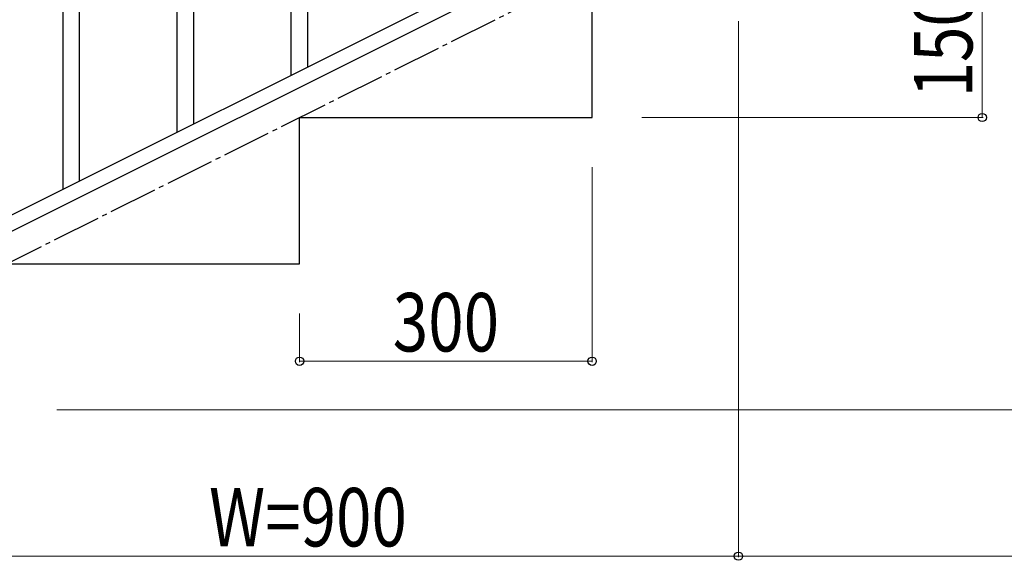
# Model space of a CAD drawing. Units: millimetres. Extents: x 0 to 8280, y 0 to 5795.
# Drawn here: x 1219 to 2228, y 3340 to 3895 of the extents above; entities that cross this region are included whole.
import ezdxf

# ---------------------------------------------------------------- set-up
doc = ezdxf.new("R2010")
doc.units = ezdxf.units.MM
doc.linetypes.add('YCENTER_1', pattern=[13, 10, -1, 1, -1])
doc.layers.add('YKK_A1', color=4, linetype='Continuous', lineweight=30)
doc.layers.add('YKK_D', color=6, linetype='Continuous', lineweight=13)
doc.styles.add('text-b', font='extslim2.shx', dxfattribs={"width": 0.8, "bigfont": 'extfont2.shx'})

msp = doc.modelspace()

# ---------------------------------------------------------------- linework, layer by layer
at = {"layer": 'YKK_A1', "linetype": 'Continuous'}
for p, q in [((1497.1, 3837.6), (1497.1, 4492.9)), ((1514.1, 3846.1), (1514.1, 4501.4)), ((1280.1, 3729), (1280.1, 3970)), ((1263.1, 3720.5), (1263.1, 3962.9)), ((1397.1, 3787.6), (1397.1, 3965.2)), ((1380.1, 3779), (1380.1, 3940.5))]:
    msp.add_line(p, q, dxfattribs=at)
at = {"layer": 'YKK_A1', "linetype": 'YCENTER_1', "ltscale": 5}
msp.add_line((905.6, 3494.5), (2705.6, 4394.5), dxfattribs=at)
at = {"layer": 'YKK_A1', "linetype": 'Continuous', "ltscale": 0.5}
for p, q in [((1901.7, 4040.2), (1096.9, 3637.7)), ((1914.4, 4029.8), (1109.5, 3627.2)), ((1805.6, 3794.5), (1805.6, 3944.5)), ((1505.6, 3644.5), (1505.6, 3794.5)), ((1505.6, 3794.5), (1805.6, 3794.5)), ((1205.6, 3644.5), (1505.6, 3644.5))]:
    msp.add_line(p, q, dxfattribs=at)
at = {"layer": 'YKK_D'}
for p, q in [((2205.6, 3944.5), (2205.6, 3794.5)), ((1955.6, 3893.5), (1955.6, 3343.5)), ((1856.6, 3794.5), (2206.6, 3794.5)), ((1805.6, 3743.5), (1805.6, 3543.5)), ((1505.6, 3593.5), (1505.6, 3543.5)), ((1505.6, 3544.5), (1805.6, 3544.5)), ((1256.6, 3494.5), (3256.6, 3494.5)), ((1055.6, 3344.5), (1955.6, 3344.5)), ((2855.6, 3344.5), (1955.6, 3344.5))]:
    msp.add_line(p, q, dxfattribs=at)
at = {"layer": 'YKK_D', "linetype": 'ByBlock', "lineweight": -2}
for centre in [(2205.6, 3794.5), (1505.6, 3544.5), (1805.6, 3544.5), (1955.6, 3344.5), (1955.6, 3344.5)]:
    msp.add_circle(centre, 4.25, dxfattribs=at)

# ---------------------------------------------------------------- texts
at = {"layer": 'YKK_D', "style": 'text-b', "width": 0.8}
msp.add_text('150', height=60, rotation=90, dxfattribs=at).set_placement((2195.6, 3815.1))
for s, p in [('300', (1601.2, 3554.5)), ('W=900', (1412.8, 3354.5))]:
    msp.add_text(s, height=60, dxfattribs=at).set_placement(p)

doc.saveas('drawing.dxf')
